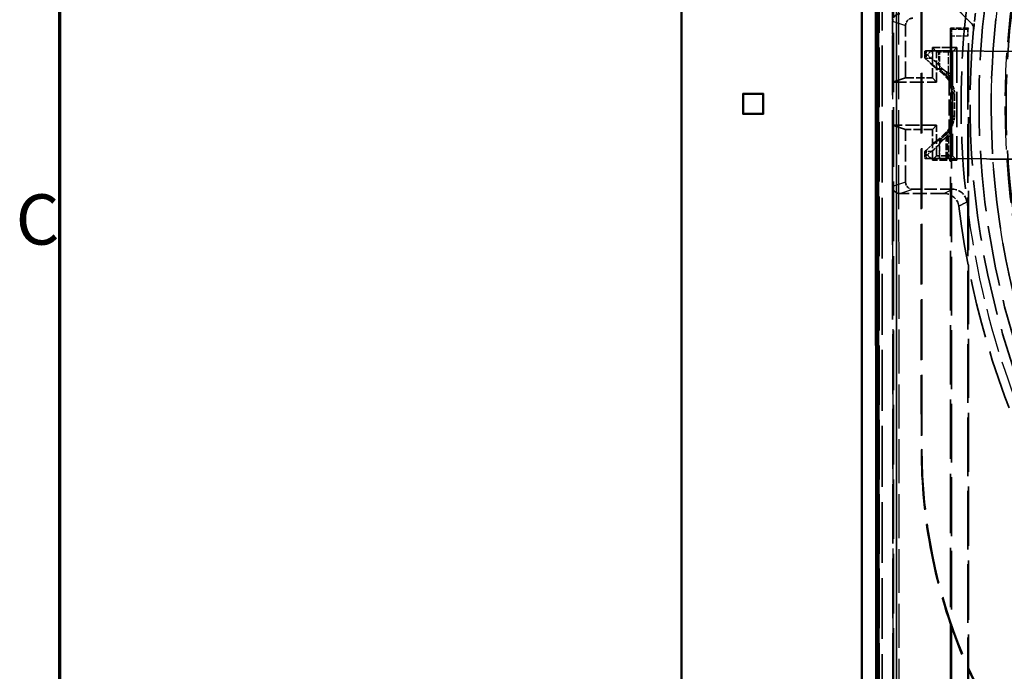
# Model space of a CAD drawing. Units: millimetres. Extents: x 20 to 840, y 0 to 594.
# Drawn here: x 34 to 172, y 311 to 401 of the extents above; entities that cross this region are included whole.
import ezdxf

# ---------------------------------------------------------------- set-up
doc = ezdxf.new("R2010")
doc.units = ezdxf.units.MM
doc.header["$LTSCALE"] = 2
doc.linetypes.add('DASHED', pattern=[0.2067, 0.1654, -0.0413])
for name, color, linetype, lineweight in [('Rahmen (ISO)', 7, 'Continuous', 70), ('Sichtbar (ISO)', 7, 'Continuous', 50), ('Sichtbar schmal (ISO)', 7, 'Continuous', 35), ('Verdeckt (ISO)', 7, 'DASHED', 35), ('Verdeckt schmal (ISO)', 7, 'DASHED', 25)]:
    doc.layers.add(name, color=color, linetype=linetype, lineweight=lineweight)
doc.styles.add('Notiztext (DIN)', font='isocpeur.ttf')

# ---------------------------------------------------------------- blocks, each defined once
blk = doc.blocks.new('Ränder Standardrahmen')
at = {"layer": 'Rahmen (ISO)', "flags": 128}
blk.add_lwpolyline([(20, 10), (20, 287), (410, 287), (410, 10), (20, 10)], dxfattribs=at)
at = {"layer": 'Rahmen (ISO)', "insert": (16.928, 183.875), "char_height": 3.5, "attachment_point": 7, "style": 'Notiztext (DIN)'}
blk.add_mtext('C', dxfattribs=at)

msp = doc.modelspace()

# ---------------------------------------------------------------- linework, layer by layer
at = {"layer": 'Sichtbar (ISO)'}
for p, q in [((151.66, 505.666), (151.678, 272.674)), ((153.66, 272.657), (153.642, 505.648)), ((126.544, 438.694), (126.544, 259.548)), ((137.945, 390.95), (135.145, 390.95)), ((135.145, 390.95), (135.145, 388.15)), ((137.945, 388.15), (137.945, 390.95)), ((135.145, 388.15), (137.945, 388.15))]:
    msp.add_line(p, q, dxfattribs=at)
msp.add_open_spline([(154.025, 503.035), (154.008, 487.918), (153.994, 472.743), (153.973, 442.329), (153.967, 427.089), (153.962, 396.592), (153.963, 381.335), (153.973, 350.853), (153.981, 335.628), (154.006, 305.259), (154.023, 290.115), (154.043, 275.036)], degree=3, knots=[4.5707455, 4.5707455, 4.5707455, 4.5707455, 4.62740289, 4.62740289, 4.68406028, 4.68406028, 4.74071768, 4.74071768, 4.79737507, 4.79737507, 4.85403246, 4.85403246, 4.85403246, 4.85403246], dxfattribs=at)
at = {"layer": 'Sichtbar schmal (ISO)'}
msp.add_ellipse((163.555, 396.011), major_axis=(0, 810.5), ratio=0.0087265, start_param=1.4378792, end_param=1.7211661, dxfattribs=at)
at = {"layer": 'Verdeckt (ISO)', "ltscale": 25.619036}
for p, q in [((151.73, 505.735), (151.747, 272.744)), ((153.667, 505.673), (153.685, 272.682)), ((153.747, 272.744), (153.73, 505.735)), ((154.506, 272.674), (154.488, 505.666))]:
    msp.add_line(p, q, dxfattribs=at)
at = {"layer": 'Verdeckt (ISO)', "ltscale": 25.069271}
for p, q in [((154.081, 275.078), (154.064, 503.07)), ((156.064, 503.07), (156.081, 275.078))]:
    msp.add_line(p, q, dxfattribs=at)
at = {"layer": 'Verdeckt (ISO)', "ltscale": 25.48736}
msp.add_line((126.587, 259.592), (126.587, 438.712), dxfattribs=at)
at = {"layer": 'Verdeckt (ISO)', "ltscale": 22.414005}
msp.add_line((166.934, 400.719), (153.83, 413.823), dxfattribs=at)
at = {"layer": 'Verdeckt (ISO)', "ltscale": 22.474472}
msp.add_line((153.84, 413.875), (166.979, 400.735), dxfattribs=at)
at = {"layer": 'Verdeckt (ISO)', "ltscale": 8.095042}
for p, q in [((155.97, 392.55), (155.97, 401.05)), ((155.97, 378.05), (155.97, 386.55))]:
    msp.add_line(p, q, dxfattribs=at)
at = {"layer": 'Verdeckt (ISO)', "ltscale": 6.95562}
for p, q in [((157.765, 393.148), (157.765, 400.452)), ((157.765, 378.648), (157.765, 385.952))]:
    msp.add_line(p, q, dxfattribs=at)
at = {"layer": 'Verdeckt (ISO)', "ltscale": 24.995998}
msp.add_line((164.044, 400.05), (164.044, 276.05), dxfattribs=at)
at = {"layer": 'Verdeckt (ISO)', "ltscale": 2.380771}
for p, q in [((166.544, 400.05), (164.044, 400.05)), ((162.55, 396.924), (160.615, 396.91)), ((160.617, 381.911), (162.551, 381.925))]:
    msp.add_line(p, q, dxfattribs=at)
at = {"layer": 'Verdeckt (ISO)', "ltscale": 10.48484}
for p, q in [((164.14, 399.954), (164.044, 400.05)), ((166.447, 399.954), (166.544, 400.05))]:
    msp.add_line(p, q, dxfattribs=at)
at = {"layer": 'Verdeckt (ISO)', "ltscale": 24.895193}
msp.add_line((166.544, 276.55), (166.544, 400.05), dxfattribs=at)
at = {"layer": 'Verdeckt (ISO)', "ltscale": 24.75395}
msp.add_line((164.148, 398.954), (164.148, 276.154), dxfattribs=at)
at = {"layer": 'Verdeckt (ISO)', "ltscale": 24.695364}
msp.add_line((166.439, 276.445), (166.439, 398.954), dxfattribs=at)
at = {"layer": 'Verdeckt (ISO)', "ltscale": 0.671376}
for p, q in [((160.432, 396.724), (160.432, 396.019)), ((160.433, 382.796), (160.433, 382.091))]:
    msp.add_line(p, q, dxfattribs=at)
at = {"layer": 'Verdeckt (ISO)', "ltscale": 3.234401}
for p, q in [((161.498, 397.398), (164.894, 397.398)), ((164.894, 381.702), (161.498, 381.702))]:
    msp.add_line(p, q, dxfattribs=at)
at = {"layer": 'Verdeckt (ISO)', "ltscale": 4.04738}
for p, q in [((161.498, 393.148), (161.498, 397.398)), ((162.096, 392.55), (162.096, 396.8)), ((161.498, 381.702), (161.498, 385.952)), ((162.096, 382.3), (162.096, 386.55))]:
    msp.add_line(p, q, dxfattribs=at)
at = {"layer": 'Verdeckt (ISO)', "ltscale": 23.688179}
for p, q in [((161.498, 397.398), (162.096, 396.8)), ((164.894, 397.398), (164.296, 396.8)), ((161.498, 393.148), (162.096, 392.55)), ((161.498, 385.952), (162.096, 386.55)), ((161.498, 381.702), (162.096, 382.3)), ((164.894, 381.702), (164.296, 382.3))]:
    msp.add_line(p, q, dxfattribs=at)
at = {"layer": 'Verdeckt (ISO)', "ltscale": 0.952248}
msp.add_line((161.565, 396.9), (162.339, 396.906), dxfattribs=at)
at = {"layer": 'Verdeckt (ISO)', "ltscale": 2.095066}
for p, q in [((162.096, 396.8), (164.296, 396.8)), ((164.296, 382.3), (162.096, 382.3))]:
    msp.add_line(p, q, dxfattribs=at)
at = {"layer": 'Verdeckt (ISO)', "ltscale": 29.955643}
for p, q in [((163.746, 396.905), (179.431, 396.739)), ((179.432, 381.739), (163.748, 381.905))]:
    msp.add_line(p, q, dxfattribs=at)
at = {"layer": 'Verdeckt (ISO)', "ltscale": 30.668415}
for p, q in [((180.015, 396.753), (163.957, 396.923)), ((163.959, 381.924), (180.016, 381.754))]:
    msp.add_line(p, q, dxfattribs=at)
at = {"layer": 'Verdeckt (ISO)', "ltscale": 13.80895}
msp.add_line((164.296, 396.8), (164.296, 382.3), dxfattribs=at)
at = {"layer": 'Verdeckt (ISO)', "ltscale": 14.948285}
msp.add_line((164.894, 397.398), (164.894, 381.702), dxfattribs=at)
at = {"layer": 'Verdeckt (ISO)', "ltscale": 0.17619}
for p, q in [((162.55, 394.424), (162.407, 394.423)), ((162.408, 384.424), (162.551, 384.425))]:
    msp.add_line(p, q, dxfattribs=at)
at = {"layer": 'Verdeckt (ISO)', "ltscale": 23.695396}
for p, q in [((157.765, 393.148), (155.97, 392.55)), ((155.97, 386.55), (157.765, 385.952))]:
    msp.add_line(p, q, dxfattribs=at)
at = {"layer": 'Verdeckt (ISO)', "ltscale": 5.833973}
for p, q in [((155.97, 392.55), (162.096, 392.55)), ((162.096, 386.55), (155.97, 386.55))]:
    msp.add_line(p, q, dxfattribs=at)
at = {"layer": 'Verdeckt (ISO)', "ltscale": 3.554957}
for p, q in [((157.765, 393.148), (161.498, 393.148)), ((161.498, 385.952), (157.765, 385.952))]:
    msp.add_line(p, q, dxfattribs=at)
at = {"layer": 'Verdeckt (ISO)', "ltscale": 6.740498}
msp.add_line((163.837, 392.946), (163.838, 385.868), dxfattribs=at)
at = {"layer": 'Verdeckt (ISO)', "ltscale": 2.749592}
for p, q in [((135.101, 390.993), (137.989, 390.993)), ((135.101, 388.106), (135.101, 390.993)), ((137.989, 390.993), (137.989, 388.106)), ((137.989, 388.106), (135.101, 388.106))]:
    msp.add_line(p, q, dxfattribs=at)
at = {"layer": 'Verdeckt (ISO)', "ltscale": 2.381496}
for p, q in [((135.101, 390.993), (135.145, 390.95)), ((137.989, 390.993), (137.945, 390.95)), ((135.101, 388.106), (135.145, 388.15)), ((137.989, 388.106), (137.945, 388.15))]:
    msp.add_line(p, q, dxfattribs=at)
at = {"layer": 'Verdeckt (ISO)', "ltscale": 2.689456}
msp.add_line((164.591, 390.829), (164.591, 388.005), dxfattribs=at)
at = {"layer": 'Verdeckt (ISO)', "ltscale": 2.856945}
msp.add_line((163.431, 381.909), (163.431, 384.909), dxfattribs=at)
at = {"layer": 'Verdeckt (ISO)', "ltscale": 1.428332}
msp.add_line((161.561, 381.901), (160.611, 381.911), dxfattribs=at)
at = {"layer": 'Verdeckt (ISO)', "ltscale": 1.079839}
msp.add_line((162.444, 381.907), (161.566, 381.901), dxfattribs=at)
at = {"layer": 'Verdeckt (ISO)', "ltscale": 5.914667}
msp.add_line((163.181, 377.05), (156.97, 377.05), dxfattribs=at)
at = {"layer": 'Verdeckt (ISO)', "ltscale": 5.284305}
msp.add_line((164.314, 377.648), (158.765, 377.648), dxfattribs=at)
at = {"layer": 'Verdeckt (ISO)', "ltscale": 22.00968}
msp.add_arc((281.544, 389.55), 116.051, 173.2862, 186.76278, dxfattribs=at)
at = {"layer": 'Verdeckt (ISO)', "ltscale": 3.499018}
msp.add_arc((281.544, 389.55), 114.747, 172.97134, 174.80595, dxfattribs=at)
at = {"layer": 'Verdeckt (ISO)', "ltscale": 25.477325}
msp.add_arc((281.544, 389.55), 113.551, 172.67748, 353.36743, dxfattribs=at)
at = {"layer": 'Verdeckt (ISO)', "ltscale": 0.833912}
msp.add_arc((166.227, 400.012), 1, 354.81564, 45.00043, dxfattribs=at)
at = {"layer": 'Verdeckt (ISO)', "ltscale": 0.83408}
msp.add_arc((166.272, 400.028), 1, 354.80552, 45.00043, dxfattribs=at)
at = {"layer": 'Verdeckt (ISO)', "ltscale": 25.505646}
msp.add_arc((281.544, 389.55), 114.791, 174.81606, 353.75393, dxfattribs=at)
at = {"layer": 'Verdeckt (ISO)', "ltscale": 25.059685}
msp.add_arc((281.544, 389.55), 117.247, 186.98413, 354.04697, dxfattribs=at)
at = {"layer": 'Verdeckt (ISO)', "ltscale": 25.290823}
msp.add_ellipse((281.164, 389.17), major_axis=(-78.834, 78.834), ratio=0.9999239, dxfattribs=at)
at = {"layer": 'Verdeckt (ISO)', "ltscale": 25.578701}
msp.add_ellipse((281.149, 389.155), major_axis=(77.351, -77.351), ratio=0.9999239, dxfattribs=at)
at = {"layer": 'Verdeckt (ISO)', "ltscale": 25.2955}
msp.add_ellipse((281.233, 389.239), major_axis=(75.318, -75.318), ratio=0.9999239, dxfattribs=at)
at = {"layer": 'Verdeckt (ISO)', "ltscale": 25.429522}
msp.add_ellipse((167.01, 396.011), major_axis=(0, -809.001), ratio=0.0087265, start_param=4.6240419, end_param=4.7799759, dxfattribs=at)
at = {"layer": 'Verdeckt (ISO)', "ltscale": 1.495804}
for centre, major_axis, start_param, end_param in [((156.971, 401.05), (-0.949, 0.316), 5.0342386, 6.6048064), ((158.765, 400.451), (0.949, -0.316), 1.8926459, 3.4632138), ((158.765, 378.648), (0.949, 0.316), 2.8199716, 4.3905394), ((156.971, 378.05), (-0.949, -0.316), 5.9615642, 7.5321321)]:
    msp.add_ellipse(centre, major_axis=major_axis, ratio=0.9996193, start_param=start_param, end_param=end_param, dxfattribs=at)
at = {"layer": 'Verdeckt (ISO)', "ltscale": 1.487563}
for centre, major_axis, start_param, end_param in [((164.14, 398.954), (0, 1), 4.712389, 6.2744587), ((166.448, 398.954), (0, -1), 3.1503193, 4.712389)]:
    msp.add_ellipse(centre, major_axis=major_axis, ratio=0.0087269, start_param=start_param, end_param=end_param, dxfattribs=at)
at = {"layer": 'Verdeckt (ISO)', "ltscale": 0.90944}
for centre, major_axis, ratio, start_param, end_param in [((160.932, 396.407), (0.45, -0.455), 0.477196, 2.705974, 4.2767703), ((161.249, 396.404), (-0.453, -0.449), 0.470429, 3.5909899, 5.1617862), ((160.933, 382.408), (0.453, 0.449), 0.470429, 2.0201936, 3.5909899), ((161.25, 382.404), (-0.45, 0.455), 0.477196, 1.1351777, 2.705974)]:
    msp.add_ellipse(centre, major_axis=major_axis, ratio=ratio, start_param=start_param, end_param=end_param, dxfattribs=at)
at = {"layer": 'Verdeckt (ISO)', "ltscale": 0.64971}
for centre, major_axis, ratio, start_param, end_param in [((160.932, 396.335), (0.453, 0.449), 0.470429, 2.0201936, 3.0673911), ((161.249, 396.332), (-0.45, 0.455), 0.477196, 1.1351777, 2.1823752), ((160.933, 382.479), (0.45, -0.455), 0.477196, 3.2295728, 4.2767703), ((161.25, 382.476), (-0.453, -0.449), 0.470429, 4.1145887, 5.1617862)]:
    msp.add_ellipse(centre, major_axis=major_axis, ratio=ratio, start_param=start_param, end_param=end_param, dxfattribs=at)
at = {"layer": 'Verdeckt (ISO)', "ltscale": 1.495845}
for centre, major_axis, start_param, end_param in [((162.972, 396.899), (-1, 0), 3.8273731, 5.3981694), ((163.183, 396.918), (1, 0), 0.6857804, 2.2565768), ((163.185, 381.918), (-1, 0), 3.8273731, 5.3981694)]:
    msp.add_ellipse(centre, major_axis=major_axis, ratio=0.0087259, start_param=start_param, end_param=end_param, dxfattribs=at)
at = {"layer": 'Verdeckt (ISO)', "ltscale": 1.158141}
for start_param, end_param in [(5.5722684, 5.7344276), (3.7179075, 3.8800667)]:
    msp.add_ellipse((157.52, 389.388), major_axis=(0.079, 7.5), ratio=0.7738956, start_param=start_param, end_param=end_param, dxfattribs=at)
at = {"layer": 'Verdeckt (ISO)', "ltscale": 1.194083}
msp.add_ellipse((158.47, 389.378), major_axis=(-0.079, -7.5), ratio=0.7738956, start_param=2.4256436, end_param=2.592835, dxfattribs=at)
at = {"layer": 'Verdeckt (ISO)', "ltscale": 0.174366}
for start_param, end_param in [(5.2073041, 5.2325724), (4.169656, 4.1949243)]:
    msp.add_ellipse((160, 389.465), major_axis=(-0.052, 7.25), ratio=0.6332531, start_param=start_param, end_param=end_param, dxfattribs=at)
at = {"layer": 'Verdeckt (ISO)', "ltscale": 1.367156}
msp.add_ellipse((158.47, 389.378), major_axis=(-0.079, -7.5), ratio=0.7738956, start_param=0.5763148, end_param=0.7677373, dxfattribs=at)
at = {"layer": 'Verdeckt (ISO)', "ltscale": 0.997197}
msp.add_ellipse((163.077, 381.901), major_axis=(1, 0), ratio=0.0087259, start_param=1.2093792, end_param=2.2565768, dxfattribs=at)
at = {"layer": 'Verdeckt (ISO)', "ltscale": 0.338385}
msp.add_ellipse((164.319, 381.913), major_axis=(1, 0), ratio=0.0087259, start_param=3.6190942, end_param=3.9745153, dxfattribs=at)
at = {"layer": 'Verdeckt (ISO)', "ltscale": 0.140031}
msp.add_ellipse((162.974, 381.9), major_axis=(1, 0), ratio=0.0087259, start_param=0.6857804, end_param=0.8329227, dxfattribs=at)
at = {"layer": 'Verdeckt (ISO)', "ltscale": 2.759484}
msp.add_ellipse((163.181, 375.05), major_axis=(1.769, 0.935), ratio=0.9998256, start_param=5.9189849, end_param=7.367755, dxfattribs=at)
at = {"layer": 'Verdeckt (ISO)', "ltscale": 2.766842}
msp.add_ellipse((164.314, 375.648), major_axis=(-1.769, -0.933), ratio=0.9998251, start_param=2.7741796, end_param=4.2268122, dxfattribs=at)
at = {"layer": 'Verdeckt (ISO)', "ltscale": 25.153566}
msp.add_open_spline([(156.025, 503.032), (156.008, 487.916), (155.994, 472.742), (155.973, 442.328), (155.967, 427.088), (155.962, 396.592), (155.963, 381.335), (155.973, 350.854), (155.981, 335.63), (156.006, 305.261), (156.023, 290.117), (156.043, 275.038)], degree=3, knots=[4.5707455, 4.5707455, 4.5707455, 4.5707455, 4.62740289, 4.62740289, 4.68406028, 4.68406028, 4.74071768, 4.74071768, 4.79737507, 4.79737507, 4.85403246, 4.85403246, 4.85403246, 4.85403246], dxfattribs=at)
at = {"layer": 'Verdeckt (ISO)', "ltscale": 25.432491}
msp.add_open_spline([(160.057, 467.47), (160.056, 467.241), (160.056, 467.011), (160.034, 440.225), (160.026, 414.038), (160.028, 389.029), (160.029, 373.55), (160.034, 357.627), (160.044, 341.453)], degree=3, knots=[-7.5676519, -7.5676519, -7.5676519, -7.5676519, -7.5027406, -7.5027406, 0, 0, 0, 4.6440223, 4.6440223, 4.6440223, 4.6440223], dxfattribs=at)
at = {"layer": 'Verdeckt (ISO)', "ltscale": 0.287776}
for points, knots in [([(160.615, 395.755), (160.569, 395.792), (160.526, 395.832), (160.482, 395.88), (160.473, 395.892), (160.464, 395.904)], [0.083488454, 0.083488454, 0.083488454, 0.083488454, 0.104799448, 0.104799448, 0.112220216, 0.112220216, 0.112220216, 0.112220216]), ([(160.465, 382.914), (160.474, 382.926), (160.483, 382.938), (160.527, 382.988), (160.57, 383.028), (160.616, 383.067)], [0.217604445, 0.217604445, 0.217604445, 0.217604445, 0.225025213, 0.225025213, 0.246336207, 0.246336207, 0.246336207, 0.246336207])]:
    msp.add_open_spline(points, degree=3, knots=knots, dxfattribs=at)
at = {"layer": 'Verdeckt (ISO)', "ltscale": 0.287774}
for points, knots in [([(161.329, 395.895), (161.35, 395.884), (161.371, 395.873), (161.457, 395.825), (161.517, 395.784), (161.565, 395.745)], [0.217545078, 0.217545078, 0.217545078, 0.217545078, 0.224263367, 0.224263367, 0.24633016, 0.24633016, 0.24633016, 0.24633016]), ([(161.566, 383.057), (161.518, 383.017), (161.458, 382.975), (161.372, 382.926), (161.351, 382.915), (161.33, 382.905)], [0.083463523, 0.083463523, 0.083463523, 0.083463523, 0.105530317, 0.105530317, 0.112248605, 0.112248605, 0.112248605, 0.112248605])]:
    msp.add_open_spline(points, degree=3, knots=knots, dxfattribs=at)
at = {"layer": 'Verdeckt (ISO)', "ltscale": 1.434407}
for points, knots in [([(161.368, 395.031), (161.511, 394.868), (161.676, 394.723), (161.938, 394.558), (162.033, 394.509), (162.219, 394.443), (162.314, 394.423), (162.407, 394.423)], [0, 0, 0, 0, 0.07447157, 0.07447157, 0.11353997, 0.11353997, 0.14990999, 0.14990999, 0.14990999, 0.14990999]), ([(162.408, 384.424), (162.299, 384.423), (162.187, 384.393), (161.957, 384.297), (161.833, 384.221), (161.595, 384.038), (161.476, 383.925), (161.368, 383.801)], [0, 0, 0, 0, 0.04231469, 0.04231469, 0.09338109, 0.09338109, 0.1487532, 0.1487532, 0.1487532, 0.1487532])]:
    msp.add_open_spline(points, degree=3, knots=knots, dxfattribs=at)
at = {"layer": 'Verdeckt (ISO)', "ltscale": 1.327189}
msp.add_open_spline([(162.339, 394.996), (162.437, 394.884), (162.555, 394.758), (162.808, 394.507), (162.943, 394.382), (163.152, 394.207), (163.239, 394.139), (163.326, 394.081)], degree=3, knots=[0.53006828, 0.53006828, 0.53006828, 0.53006828, 0.58082634, 0.58082634, 0.63158441, 0.63158441, 0.66302792, 0.66302792, 0.66302792, 0.66302792], dxfattribs=at)
at = {"layer": 'Verdeckt (ISO)', "ltscale": 2.928974}
msp.add_open_spline([(163.978, 392.529), (163.865, 392.693), (163.744, 392.854), (163.488, 393.165), (163.353, 393.317), (163.071, 393.61), (162.924, 393.751), (162.618, 394.025), (162.46, 394.157), (162.134, 394.411), (161.966, 394.533), (161.794, 394.65)], degree=3, knots=[0.25509762, 0.25509762, 0.25509762, 0.25509762, 0.32401305, 0.32401305, 0.39292848, 0.39292848, 0.46184392, 0.46184392, 0.53075935, 0.53075935, 0.59967478, 0.59967478, 0.59967478, 0.59967478], dxfattribs=at)
at = {"layer": 'Verdeckt (ISO)', "ltscale": 2.042776}
for points, knots in [([(163.958, 393.098), (163.886, 393.291), (163.786, 393.496), (163.527, 393.872), (163.368, 394.043), (163.091, 394.246), (162.978, 394.312), (162.754, 394.402), (162.644, 394.425), (162.55, 394.424)], [0.3766336, 0.3766336, 0.3766336, 0.3766336, 0.44365642, 0.44365642, 0.51067924, 0.51067924, 0.54678019, 0.54678019, 0.58288114, 0.58288114, 0.58288114, 0.58288114]), ([(162.551, 384.425), (162.644, 384.426), (162.755, 384.45), (162.979, 384.541), (163.091, 384.607), (163.368, 384.811), (163.527, 384.98), (163.787, 385.354), (163.887, 385.558), (163.958, 385.749)], [0.58867017, 0.58867017, 0.58867017, 0.58867017, 0.62477111, 0.62477111, 0.66087206, 0.66087206, 0.72789488, 0.72789488, 0.7949177, 0.7949177, 0.7949177, 0.7949177])]:
    msp.add_open_spline(points, degree=3, knots=knots, dxfattribs=at)
at = {"layer": 'Verdeckt (ISO)', "ltscale": 0.24515}
msp.add_open_spline([(163.53, 393.963), (163.495, 393.979), (163.46, 393.998), (163.392, 394.038), (163.359, 394.059), (163.326, 394.081)], degree=3, knots=[0.74831668, 0.74831668, 0.74831668, 0.74831668, 0.761438177, 0.761438177, 0.773279252, 0.773279252, 0.773279252, 0.773279252], dxfattribs=at)
at = {"layer": 'Verdeckt (ISO)', "ltscale": 0.299018}
msp.add_open_spline([(163.747, 393.853), (163.694, 393.878), (163.623, 393.92), (163.53, 393.963)], degree=3, dxfattribs=at)
at = {"layer": 'Verdeckt (ISO)', "ltscale": 0.558314}
msp.add_open_spline([(164.063, 393.555), (164.063, 393.556), (164.062, 393.557), (164.015, 393.632), (163.963, 393.694), (163.855, 393.791), (163.802, 393.826), (163.747, 393.853)], degree=3, knots=[-0.000445584, -0.000445584, -0.000445584, -0.000445584, 0, 0, 0.031198697, 0.031198697, 0.058590508, 0.058590508, 0.058590508, 0.058590508], dxfattribs=at)
at = {"layer": 'Verdeckt (ISO)', "ltscale": 0.101785}
msp.add_open_spline([(163.837, 392.946), (163.837, 392.943), (163.837, 392.94), (163.837, 392.934), (163.837, 392.931), (163.838, 392.924), (163.838, 392.921), (163.838, 392.914), (163.838, 392.91), (163.838, 392.903), (163.838, 392.899), (163.839, 392.895)], degree=3, knots=[0.154167532, 0.154167532, 0.154167532, 0.154167532, 0.156837756, 0.156837756, 0.15950798, 0.15950798, 0.162178204, 0.162178204, 0.164848428, 0.164848428, 0.167518652, 0.167518652, 0.167518652, 0.167518652], dxfattribs=at)
at = {"layer": 'Verdeckt (ISO)', "ltscale": 1.02737}
msp.add_open_spline([(163.978, 392.529), (163.951, 392.569), (163.93, 392.602), (163.897, 392.658), (163.886, 392.681), (163.869, 392.719), (163.864, 392.735), (163.854, 392.769), (163.85, 392.787), (163.843, 392.832), (163.84, 392.86), (163.839, 392.895)], degree=3, knots=[0.08483833, 0.08483833, 0.08483833, 0.08483833, 0.11244831, 0.11244831, 0.14005828, 0.14005828, 0.16766826, 0.16766826, 0.19527823, 0.19527823, 0.22288821, 0.22288821, 0.22288821, 0.22288821], dxfattribs=at)
at = {"layer": 'Verdeckt (ISO)', "ltscale": 1.204956}
for points, knots in [([(164.015, 392.938), (164.118, 392.645), (164.234, 392.343), (164.376, 391.977), (164.401, 391.913), (164.426, 391.848)], [0, 0, 0, 0, 0.10028072, 0.10028072, 0.12039005, 0.12039005, 0.12039005, 0.12039005]), ([(164.427, 386.99), (164.401, 386.925), (164.377, 386.862), (164.234, 386.498), (164.118, 386.199), (164.016, 385.908)], [0.27207743, 0.27207743, 0.27207743, 0.27207743, 0.29590257, 0.29590257, 0.41471324, 0.41471324, 0.41471324, 0.41471324])]:
    msp.add_open_spline(points, degree=3, knots=knots, dxfattribs=at)
at = {"layer": 'Verdeckt (ISO)', "ltscale": 1.012005}
msp.add_open_spline([(164.426, 391.848), (164.484, 391.698), (164.525, 391.53), (164.579, 391.186), (164.591, 391.007), (164.591, 390.829)], degree=3, knots=[0, 0, 0, 0, 0.05252057, 0.05252057, 0.10555178, 0.10555178, 0.10555178, 0.10555178], dxfattribs=at)
at = {"layer": 'Verdeckt (ISO)', "ltscale": 1.012002}
msp.add_open_spline([(164.591, 388.005), (164.591, 387.86), (164.583, 387.715), (164.539, 387.352), (164.491, 387.154), (164.427, 386.99)], degree=3, knots=[0, 0, 0, 0, 0.04340045, 0.04340045, 0.11108934, 0.11108934, 0.11108934, 0.11108934], dxfattribs=at)
at = {"layer": 'Verdeckt (ISO)', "ltscale": 2.934112}
msp.add_open_spline([(161.81, 384.199), (161.982, 384.316), (162.15, 384.438), (162.476, 384.692), (162.634, 384.825), (162.939, 385.099), (163.087, 385.241), (163.369, 385.534), (163.504, 385.686), (163.759, 385.999), (163.879, 386.159), (163.992, 386.324)], degree=3, knots=[0.34305516, 0.34305516, 0.34305516, 0.34305516, 0.41212217, 0.41212217, 0.48118918, 0.48118918, 0.5502562, 0.5502562, 0.61932321, 0.61932321, 0.68839022, 0.68839022, 0.68839022, 0.68839022], dxfattribs=at)
at = {"layer": 'Verdeckt (ISO)', "ltscale": 0.101477}
msp.add_open_spline([(163.838, 385.868), (163.838, 385.872), (163.838, 385.875), (163.838, 385.881), (163.838, 385.884), (163.838, 385.891), (163.838, 385.895), (163.838, 385.902), (163.838, 385.906), (163.839, 385.914), (163.839, 385.917), (163.839, 385.922)], degree=3, knots=[0.154167815, 0.154167815, 0.154167815, 0.154167815, 0.15683802, 0.15683802, 0.159508225, 0.159508225, 0.16217843, 0.16217843, 0.164848635, 0.164848635, 0.16751884, 0.16751884, 0.16751884, 0.16751884], dxfattribs=at)
at = {"layer": 'Verdeckt (ISO)', "ltscale": 1.043937}
msp.add_open_spline([(163.992, 386.324), (163.963, 386.281), (163.94, 386.245), (163.905, 386.184), (163.892, 386.159), (163.873, 386.116), (163.867, 386.097), (163.856, 386.059), (163.851, 386.039), (163.844, 385.989), (163.841, 385.959), (163.839, 385.922)], degree=3, knots=[0.08210204, 0.08210204, 0.08210204, 0.08210204, 0.11025928, 0.11025928, 0.13841651, 0.13841651, 0.16657374, 0.16657374, 0.19473098, 0.19473098, 0.22288821, 0.22288821, 0.22288821, 0.22288821], dxfattribs=at)
at = {"layer": 'Verdeckt (ISO)', "ltscale": 1.35933}
msp.add_open_spline([(163.431, 384.909), (163.344, 384.847), (163.257, 384.775), (163.047, 384.59), (162.912, 384.458), (162.66, 384.193), (162.542, 384.059), (162.444, 383.94)], degree=3, knots=[0.42022364, 0.42022364, 0.42022364, 0.42022364, 0.45235586, 0.45235586, 0.50435114, 0.50435114, 0.55634642, 0.55634642, 0.55634642, 0.55634642], dxfattribs=at)
at = {"layer": 'Verdeckt (ISO)', "ltscale": 0.162307}
msp.add_open_spline([(163.52, 384.88), (163.487, 384.883), (163.456, 384.893), (163.431, 384.909)], degree=3, dxfattribs=at)
at = {"layer": 'Verdeckt (ISO)', "ltscale": 0.181774}
msp.add_open_spline([(163.52, 384.88), (163.551, 384.877), (163.585, 384.881), (163.629, 384.899), (163.638, 384.902), (163.646, 384.907)], degree=3, knots=[0, 0, 0, 0, 0.015562157, 0.015562157, 0.019228945, 0.019228945, 0.019228945, 0.019228945], dxfattribs=at)
at = {"layer": 'Verdeckt (ISO)', "ltscale": 0.148561}
msp.add_open_spline([(163.646, 384.907), (163.685, 384.927), (163.719, 384.945), (163.747, 384.958)], degree=3, dxfattribs=at)
at = {"layer": 'Verdeckt (ISO)', "ltscale": 0.558315}
msp.add_open_spline([(163.747, 384.958), (163.798, 384.981), (163.847, 385.012), (163.956, 385.103), (164.012, 385.168), (164.063, 385.247), (164.063, 385.248), (164.064, 385.249)], degree=3, knots=[0.037718933, 0.037718933, 0.037718933, 0.037718933, 0.062838215, 0.062838215, 0.096156788, 0.096156788, 0.096600741, 0.096600741, 0.096600741, 0.096600741], dxfattribs=at)
at = {"layer": 'Verdeckt (ISO)', "ltscale": 25.259539}
msp.add_open_spline([(160.044, 341.453), (160.05, 331.551), (162.019, 321.74), (169.647, 303.488), (175.211, 295.222), (189.093, 281.443), (197.224, 276.015), (214.386, 268.846), (223.154, 266.907), (232.05, 266.549)], degree=3, knots=[0.0003228, 0.0003228, 0.0003228, 0.0003228, 2.9781234, 2.9781234, 5.93974, 5.93974, 8.846594, 8.846594, 11.5232919, 11.5232919, 11.5232919, 11.5232919], dxfattribs=at)
at = {"layer": 'Verdeckt (ISO)', "ltscale": 25.257759}
msp.add_open_spline([(159.966, 341.375), (159.969, 336.676), (160.421, 331.814), (162.321, 322.139), (163.769, 317.326), (167.596, 308.093), (169.98, 303.665), (175.488, 295.475), (178.614, 291.712), (185.275, 285.052), (189.037, 281.927), (197.228, 276.42), (201.656, 274.038), (210.889, 270.211), (215.702, 268.764), (224.366, 267.064), (228.207, 266.623), (231.972, 266.472)], degree=3, knots=[0, 0, 0, 0, 1.4130537, 1.4130537, 2.8261075, 2.8261075, 4.2391612, 4.2391612, 5.6522149, 5.6522149, 7.0650941, 7.0650941, 8.4779732, 8.4779732, 9.8908523, 9.8908523, 11.0084151, 11.0084151, 11.0084151, 11.0084151], dxfattribs=at)
at = {"layer": 'Verdeckt schmal (ISO)', "ltscale": 18.429752}
for p, q in [((155.97, 401.05), (157.765, 400.452)), ((157.765, 378.648), (155.97, 378.05)), ((156.97, 377.05), (158.765, 377.648))]:
    msp.add_line(p, q, dxfattribs=at)
at = {"layer": 'Verdeckt schmal (ISO)', "ltscale": 2.381213}
msp.add_line((166.934, 400.719), (166.979, 400.735), dxfattribs=at)
at = {"layer": 'Verdeckt schmal (ISO)', "ltscale": 2.197783}
msp.add_line((164.14, 399.954), (166.447, 399.954), dxfattribs=at)
at = {"layer": 'Verdeckt schmal (ISO)', "ltscale": 2.381212}
msp.add_line((167.268, 399.938), (167.223, 399.921), dxfattribs=at)
at = {"layer": 'Verdeckt schmal (ISO)', "ltscale": 2.181306}
msp.add_line((166.439, 398.954), (164.148, 398.954), dxfattribs=at)
at = {"layer": 'Verdeckt schmal (ISO)', "ltscale": 0.068276}
for p, q in [((160.545, 396.333), (160.545, 396.404)), ((160.862, 396.401), (160.862, 396.329)), ((160.546, 382.405), (160.546, 382.477)), ((160.863, 382.473), (160.863, 382.401))]:
    msp.add_line(p, q, dxfattribs=at)
at = {"layer": 'Verdeckt schmal (ISO)', "ltscale": 0.476074}
for p, q in [((160.545, 396.404), (160.862, 396.401)), ((160.862, 396.329), (160.545, 396.333)), ((160.546, 382.477), (160.863, 382.473)), ((160.863, 382.401), (160.546, 382.405))]:
    msp.add_line(p, q, dxfattribs=at)
at = {"layer": 'Verdeckt schmal (ISO)', "ltscale": 1.10054}
for p, q in [((160.615, 396.91), (160.615, 395.755)), ((161.565, 395.745), (161.565, 396.9)), ((160.616, 383.067), (160.617, 381.911)), ((161.566, 381.901), (161.566, 383.057))]:
    msp.add_line(p, q, dxfattribs=at)
at = {"layer": 'Verdeckt schmal (ISO)', "ltscale": 1.428422}
for p, q in [((161.565, 396.9), (160.615, 396.91)), ((160.617, 381.911), (161.566, 381.901))]:
    msp.add_line(p, q, dxfattribs=at)
at = {"layer": 'Verdeckt schmal (ISO)', "ltscale": 1.818723}
msp.add_line((162.339, 396.906), (162.339, 394.996), dxfattribs=at)
at = {"layer": 'Verdeckt schmal (ISO)', "ltscale": 2.380771}
for p, q in [((162.55, 394.424), (162.55, 396.924)), ((162.551, 381.925), (162.551, 384.425))]:
    msp.add_line(p, q, dxfattribs=at)
at = {"layer": 'Verdeckt schmal (ISO)', "ltscale": 2.906823}
for p, q in [((163.747, 393.853), (163.746, 396.905)), ((163.747, 384.958), (163.748, 381.905))]:
    msp.add_line(p, q, dxfattribs=at)
at = {"layer": 'Verdeckt schmal (ISO)', "ltscale": 3.643361}
for p, q in [((163.957, 396.923), (163.958, 393.098)), ((163.958, 385.749), (163.959, 381.924))]:
    msp.add_line(p, q, dxfattribs=at)
at = {"layer": 'Verdeckt schmal (ISO)', "ltscale": 1.300832}
for p, q in [((160.464, 395.904), (161.329, 395.895)), ((161.33, 382.905), (160.465, 382.914))]:
    msp.add_line(p, q, dxfattribs=at)
at = {"layer": 'Verdeckt schmal (ISO)', "ltscale": 7.910699}
msp.add_line((164.064, 385.249), (164.063, 393.555), dxfattribs=at)
at = {"layer": 'Verdeckt schmal (ISO)', "ltscale": 3.768733}
msp.add_line((164.204, 391.393), (164.204, 387.435), dxfattribs=at)
at = {"layer": 'Verdeckt schmal (ISO)', "ltscale": 1.935657}
msp.add_line((162.444, 383.94), (162.444, 381.907), dxfattribs=at)
at = {"layer": 'Verdeckt schmal (ISO)', "ltscale": 2.85732}
msp.add_line((163.646, 381.906), (163.646, 384.907), dxfattribs=at)
at = {"layer": 'Verdeckt schmal (ISO)', "ltscale": 8.487017}
msp.add_line((160.044, 341.453), (159.966, 341.375), dxfattribs=at)
at = {"layer": 'Verdeckt schmal (ISO)', "ltscale": 18.399385}
msp.add_arc((281.544, 389.55), 116.051, 186.76278, 299.42268, dxfattribs=at)
at = {"layer": 'Verdeckt schmal (ISO)', "ltscale": 18.445749}
for centre in [(161.01, 396.011), (163.01, 396.011)]:
    msp.add_ellipse(centre, major_axis=(0, -807.535), ratio=0.0087265, start_param=4.5794718, end_param=4.8627588, dxfattribs=at)
at = {"layer": 'Verdeckt schmal (ISO)', "ltscale": 18.468327}
msp.add_ellipse((163.858, 396.011), major_axis=(0, 808.524), ratio=0.0087265, start_param=1.4378792, end_param=1.7211661, dxfattribs=at)
at = {"layer": 'Verdeckt schmal (ISO)', "ltscale": 18.705702}
msp.add_ellipse((281.146, 389.153), major_axis=(-78.834, 78.834), ratio=0.9999239, start_param=0.0224639, end_param=1.5484086, dxfattribs=at)
at = {"layer": 'Verdeckt schmal (ISO)', "ltscale": 18.044834}
msp.add_ellipse((281.159, 389.165), major_axis=(-77.479, 77.479), ratio=0.9999239, start_param=0.0365517, end_param=1.5343207, dxfattribs=at)
at = {"layer": 'Verdeckt schmal (ISO)', "ltscale": 0.845991}
for centre, major_axis, ratio, start_param, end_param in [((162.839, 392.851), (0.999, 0.044), 0.6882384, 6.2188664, 7.107292), ((162.84, 385.965), (0.999, -0.043), 0.6754853, 5.4580402, 6.3464657)]:
    msp.add_ellipse(centre, major_axis=major_axis, ratio=ratio, start_param=start_param, end_param=end_param, dxfattribs=at)
at = {"layer": 'Verdeckt schmal (ISO)', "ltscale": 0.704541}
for centre, major_axis, ratio, start_param, end_param in [((163.571, 391.399), (0.814, 0.581), 0.4346156, 5.249294, 5.9891921), ((163.571, 387.442), (0.817, -0.577), 0.4217582, 0.2828097, 1.0227078)]:
    msp.add_ellipse(centre, major_axis=major_axis, ratio=ratio, start_param=start_param, end_param=end_param, dxfattribs=at)
at = {"layer": 'Verdeckt schmal (ISO)', "ltscale": 2.59793}
for points, knots in [([(163.496, 393.386), (163.381, 393.507), (163.262, 393.624), (162.624, 394.218), (162.046, 394.635), (161.41, 395.007), (161.389, 395.019), (161.368, 395.031)], [0.36054104, 0.36054104, 0.36054104, 0.36054104, 0.41584483, 0.41584483, 0.64862331, 0.64862331, 0.65666187, 0.65666187, 0.65666187, 0.65666187]), ([(161.368, 383.801), (161.39, 383.813), (161.411, 383.826), (162.047, 384.195), (162.625, 384.61), (163.263, 385.202), (163.382, 385.319), (163.496, 385.44)], [0.28421126, 0.28421126, 0.28421126, 0.28421126, 0.29224982, 0.29224982, 0.5250283, 0.5250283, 0.58033208, 0.58033208, 0.58033208, 0.58033208])]:
    msp.add_open_spline(points, degree=3, knots=knots, dxfattribs=at)
at = {"layer": 'Verdeckt schmal (ISO)', "ltscale": 2.092192}
for points, knots in [([(162.407, 394.423), (162.707, 394.209), (162.993, 393.978), (163.532, 393.483), (163.785, 393.219), (164.015, 392.938)], [-0.5365383, -0.5365383, -0.5365383, -0.5365383, -0.41584483, -0.41584483, -0.2950019, -0.2950019, -0.2950019, -0.2950019]), ([(164.016, 385.908), (163.786, 385.627), (163.533, 385.363), (162.994, 384.869), (162.707, 384.638), (162.408, 384.424)], [-0.64587123, -0.64587123, -0.64587123, -0.64587123, -0.5250283, -0.5250283, -0.40433483, -0.40433483, -0.40433483, -0.40433483])]:
    msp.add_open_spline(points, degree=3, knots=knots, dxfattribs=at)
at = {"layer": 'Verdeckt schmal (ISO)', "ltscale": 0.859648}
msp.add_open_spline([(163.53, 393.963), (163.506, 393.904), (163.493, 393.835), (163.476, 393.648), (163.482, 393.522), (163.496, 393.386)], degree=3, knots=[0.084559427, 0.084559427, 0.084559427, 0.084559427, 0.118658925, 0.118658925, 0.167518652, 0.167518652, 0.167518652, 0.167518652], dxfattribs=at)
at = {"layer": 'Verdeckt schmal (ISO)', "ltscale": 1.020398}
for points, knots in [([(163.838, 392.851), (163.836, 392.97), (163.838, 393.079), (163.86, 393.328), (163.894, 393.447), (163.983, 393.539), (164.021, 393.555), (164.063, 393.555)], [-0.16751865, -0.16751865, -0.16751865, -0.16751865, -0.11865893, -0.11865893, -0.04048336, -0.04048336, 0, 0, 0, 0]), ([(164.064, 385.249), (164.021, 385.249), (163.984, 385.266), (163.894, 385.362), (163.861, 385.482), (163.838, 385.734), (163.836, 385.845), (163.839, 385.964)], [0, 0, 0, 0, 0.04048356, 0.04048356, 0.11865912, 0.11865912, 0.16751884, 0.16751884, 0.16751884, 0.16751884])]:
    msp.add_open_spline(points, degree=3, knots=knots, dxfattribs=at)
at = {"layer": 'Verdeckt schmal (ISO)', "ltscale": 1.835234}
for points, knots in [([(163.496, 393.386), (163.561, 393.213), (163.646, 393.044), (163.933, 392.579), (164.179, 392.261), (164.423, 391.853)], [-0.22288821, -0.22288821, -0.22288821, -0.22288821, -0.13539364, -0.13539364, 0, 0, 0, 0]), ([(164.423, 386.984), (164.18, 386.574), (163.933, 386.254), (163.646, 385.785), (163.561, 385.614), (163.496, 385.44)], [0, 0, 0, 0, 0.13539364, 0.13539364, 0.22288821, 0.22288821, 0.22288821, 0.22288821])]:
    msp.add_open_spline(points, degree=3, knots=knots, dxfattribs=at)
at = {"layer": 'Verdeckt schmal (ISO)', "ltscale": 1.60841}
for points, knots in [([(164.204, 391.393), (164.086, 391.724), (163.97, 391.989), (163.864, 392.45), (163.843, 392.639), (163.838, 392.851)], [0, 0, 0, 0, 0.13539364, 0.13539364, 0.22288821, 0.22288821, 0.22288821, 0.22288821]), ([(163.839, 385.964), (163.844, 386.178), (163.865, 386.369), (163.97, 386.835), (164.086, 387.102), (164.204, 387.435)], [-0.22288821, -0.22288821, -0.22288821, -0.22288821, -0.13539364, -0.13539364, 0, 0, 0, 0])]:
    msp.add_open_spline(points, degree=3, knots=knots, dxfattribs=at)
at = {"layer": 'Verdeckt schmal (ISO)', "ltscale": 0.719645}
for points, knots in [([(164.591, 390.829), (164.541, 390.906), (164.49, 390.982), (164.439, 391.057), (164.4, 391.114), (164.361, 391.17), (164.283, 391.282), (164.244, 391.337), (164.204, 391.393)], [-0.07554256, -0.07554256, -0.07554256, -0.07554256, -0.045332116, -0.045332116, -0.045332116, -0.022666058, -0.022666058, 0, 0, 0, 0]), ([(164.204, 387.435), (164.244, 387.491), (164.283, 387.548), (164.361, 387.661), (164.4, 387.717), (164.439, 387.774), (164.49, 387.85), (164.541, 387.927), (164.591, 388.005)], [0, 0, 0, 0, 0.022666058, 0.022666058, 0.045332116, 0.045332116, 0.045332116, 0.075542566, 0.075542566, 0.075542566, 0.075542566])]:
    msp.add_open_spline(points, degree=3, knots=knots, dxfattribs=at)
at = {"layer": 'Verdeckt schmal (ISO)', "ltscale": 0.006174}
for points in [[(164.423, 391.853), (164.424, 391.851), (164.425, 391.849), (164.426, 391.848)], [(164.427, 386.99), (164.426, 386.988), (164.424, 386.986), (164.423, 386.984)]]:
    msp.add_open_spline(points, degree=3, dxfattribs=at)
at = {"layer": 'Verdeckt schmal (ISO)', "ltscale": 0.805543}
msp.add_open_spline([(163.496, 385.44), (163.482, 385.301), (163.477, 385.173), (163.492, 384.995), (163.503, 384.934), (163.52, 384.88)], degree=3, knots=[-0.16751884, -0.16751884, -0.16751884, -0.16751884, -0.118659116, -0.118659116, -0.089937841, -0.089937841, -0.089937841, -0.089937841], dxfattribs=at)
at = {"layer": 'Verdeckt schmal (ISO)', "ltscale": 18.425955}
msp.add_open_spline([(164.314, 377.648), (163.936, 377.449), (163.558, 377.249), (163.181, 377.05)], degree=3, dxfattribs=at)
at = {"layer": 'Verdeckt schmal (ISO)', "ltscale": 18.42594}
msp.add_open_spline([(165.166, 375.293), (165.188, 375.305), (165.21, 375.316), (165.321, 375.374), (165.409, 375.42), (165.497, 375.465), (165.764, 375.605), (166.032, 375.744), (166.3, 375.884)], degree=3, knots=[0, 0, 0, 0, 0.004, 0.004, 0.02, 0.02, 0.02, 0.068555553, 0.068555553, 0.068555553, 0.068555553], dxfattribs=at)

# ---------------------------------------------------------------- block references
at = {"xscale": 2, "yscale": 2, "zscale": 2}
msp.add_blockref('Ränder Standardrahmen', (0, 0), dxfattribs=at)

doc.saveas('drawing.dxf')
